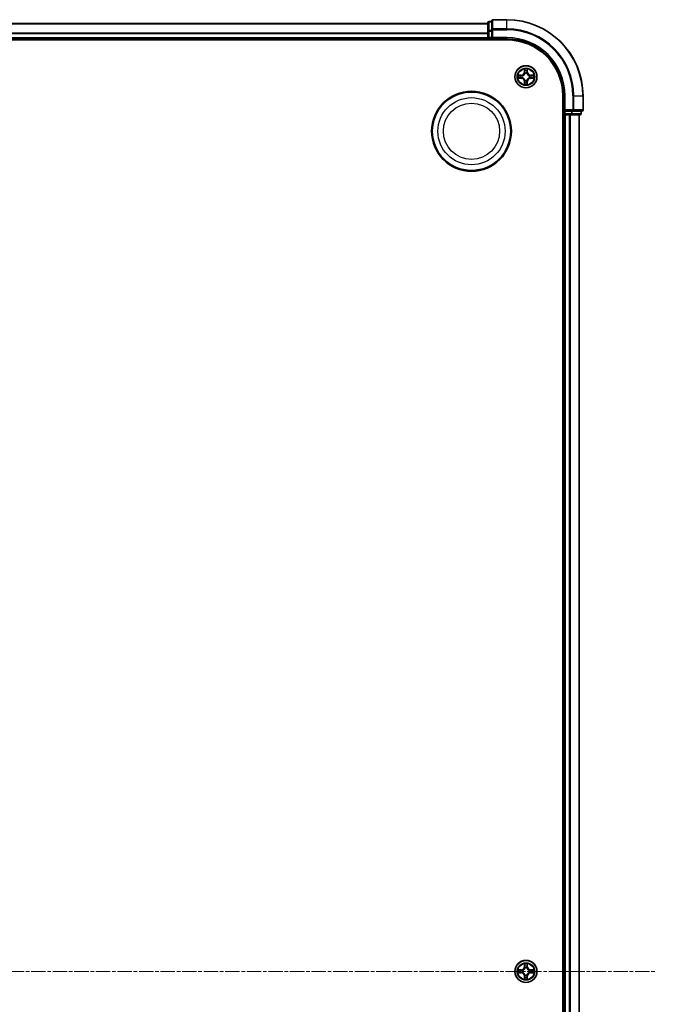
# Model space of a CAD drawing. Units: millimetres. Extents: x 0 to 9695, y 0 to 2248.
# Drawn here: x 3028 to 3195, y 1385 to 1644 of the extents above; entities that cross this region are included whole.
import ezdxf

# ---------------------------------------------------------------- set-up
doc = ezdxf.new("R2010")
doc.units = ezdxf.units.MM
doc.header["$LTSCALE"] = 0.666667
doc.linetypes.add('CHAIN', pattern=[0.3543, 0.2362, -0.0295, 0.0591, -0.0295])
for name, color, linetype, lineweight in [('Centerline (ISO)', 131, 'Continuous', 18), ('Visible (ISO)', 7, 'Continuous', 35), ('Visible Narrow (ISO)', 7, 'Continuous', 25)]:
    doc.layers.add(name, color=color, linetype=linetype, lineweight=lineweight)

msp = doc.modelspace()

# ---------------------------------------------------------------- linework, layer by layer
at = {"layer": 'Centerline (ISO)', "linetype": 'CHAIN', "ltscale": 23.990969}
msp.add_line((2656.7121, 1393.92081), (3194.7121, 1393.92081), dxfattribs=at)
at = {"layer": 'Visible (ISO)'}
for p, q in [((2700.7121, 1642.92081), (3150.7121, 1642.92081)), ((3150.7121, 1643.12081), (3150.7121, 1640.87945)), ((3151.7121, 1643.42081), (3151.0121, 1643.42081)), ((3151.7121, 1643.62081), (3151.7121, 1641.2803)), ((3155.7121, 1643.92081), (3152.0121, 1643.92081)), ((3150.7121, 1640.87945), (3150.7121, 1640.50391)), ((3150.7121, 1640.2803), (3150.7121, 1640.50391)), ((3150.7121, 1640.2803), (3150.7121, 1639.22081)), ((3151.7121, 1641.2803), (3151.7121, 1640.87945)), ((3151.7121, 1639.22081), (3151.7121, 1640.87945)), ((2695.7121, 1638.62081), (3155.7121, 1638.62081)), ((2700.7121, 1638.92081), (3150.7121, 1638.92081)), ((3150.7121, 1638.92081), (3150.7121, 1639.22081)), ((3150.7121, 1638.92081), (3150.7121, 1638.62081)), ((3151.0121, 1638.92081), (3151.7121, 1638.92081)), ((3151.7121, 1638.92081), (3152.0121, 1639.22081)), ((3151.7121, 1639.22081), (3151.7121, 1638.92081)), ((3151.7121, 1638.92081), (3155.7121, 1638.92081)), ((3170.4121, 1623.92081), (3170.4121, 1163.92081)), ((3170.7121, 1623.92081), (3170.7121, 1619.92081)), ((3175.7121, 1620.22081), (3175.7121, 1623.92081)), ((3171.0121, 1620.22081), (3170.7121, 1619.92081)), ((3170.7121, 1619.92081), (3170.7121, 1619.22081)), ((3170.7121, 1619.92081), (3171.0121, 1619.92081)), ((3172.67073, 1619.92081), (3171.0121, 1619.92081)), ((3172.67073, 1619.92081), (3173.07158, 1619.92081)), ((3173.07158, 1619.92081), (3175.4121, 1619.92081)), ((3175.2121, 1619.22081), (3175.2121, 1619.92081)), ((3170.4121, 1618.92081), (3170.7121, 1618.92081)), ((3170.7121, 1618.92081), (3170.7121, 1168.92081)), ((3171.0121, 1618.92081), (3170.7121, 1618.92081)), ((3171.0121, 1618.92081), (3172.07158, 1618.92081)), ((3172.29519, 1618.92081), (3172.07158, 1618.92081)), ((3172.29519, 1618.92081), (3172.67073, 1618.92081)), ((3172.67073, 1618.92081), (3174.9121, 1618.92081)), ((3174.7121, 1618.92081), (3174.7121, 1168.92081))]:
    msp.add_line(p, q, dxfattribs=at)
for centre, radius in [((3160.7121, 1628.92081), 2.9), ((3146.4121, 1614.62081), 10.5), ((3146.4121, 1614.62081), 10.3), ((3160.7121, 1393.92081), 2.9)]:
    msp.add_circle(centre, radius, dxfattribs=at)
for centre, radius, start, end in [((3151.0121, 1643.12081), 0.3, 90, 180), ((3152.0121, 1643.62081), 0.3, 90, 180), ((3155.7121, 1623.92081), 20, 0, 90), ((3151.0121, 1639.22081), 0.3, 180, 270), ((3155.7121, 1623.92081), 15, 0, 90), ((3155.7121, 1623.92081), 14.7, 0, 90), ((3160.7121, 1628.92081), 1.2295, 102.9365953, 102.9383956), ((3160.7121, 1628.92081), 1.2295, 100.8127167, 100.8132665), ((3160.7121, 1628.92081), 1.2295, 79.1867335, 79.1872833), ((3160.7121, 1628.92081), 1.2295, 77.0616044, 77.0634047), ((3160.7121, 1628.92081), 1.2295, 169.1867335, 169.1872833), ((3160.7121, 1628.92081), 1.2295, 190.8127167, 190.8132665), ((3160.7121, 1628.92081), 1.2295, 167.0616044, 167.0634047), ((3160.7121, 1628.92081), 1.2295, 192.9365953, 192.9383956), ((3160.7121, 1628.92081), 1.2295, 257.0616044, 257.0634047), ((3160.7121, 1628.92081), 1.2295, 259.1867335, 259.1872833), ((3160.7121, 1628.92081), 1.2295, 280.8127167, 280.8132665), ((3160.7121, 1628.92081), 1.2295, 282.9365953, 282.9383956), ((3160.7121, 1628.92081), 1.2295, 12.9365953, 12.9383956), ((3160.7121, 1628.92081), 1.2295, 347.0616044, 347.0634047), ((3160.7121, 1628.92081), 1.2295, 10.8127167, 10.8132665), ((3160.7121, 1628.92081), 1.2295, 349.1867335, 349.1872833), ((3171.0121, 1619.22081), 0.3, 180, 270), ((3174.9121, 1619.22081), 0.3, 270, 0), ((3175.4121, 1620.22081), 0.3, 270, 0), ((3160.7121, 1393.92081), 1.2295, 169.1867335, 169.1872833), ((3160.7121, 1393.92081), 1.2295, 167.0616044, 167.0634047), ((3160.7121, 1393.92081), 1.2295, 102.9365953, 102.9383956), ((3160.7121, 1393.92081), 1.2295, 100.8127167, 100.8132665), ((3160.7121, 1393.92081), 1.2295, 79.1867335, 79.1872833), ((3160.7121, 1393.92081), 1.2295, 77.0616044, 77.0634047), ((3160.7121, 1393.92081), 1.2295, 12.9365953, 12.9383956), ((3160.7121, 1393.92081), 1.2295, 10.8127167, 10.8132665), ((3160.7121, 1393.92081), 1.2295, 190.8127167, 190.8132665), ((3160.7121, 1393.92081), 1.2295, 192.9365953, 192.9383956), ((3160.7121, 1393.92081), 1.2295, 257.0616044, 257.0634047), ((3160.7121, 1393.92081), 1.2295, 259.1867335, 259.1872833), ((3160.7121, 1393.92081), 1.2295, 280.8127167, 280.8132665), ((3160.7121, 1393.92081), 1.2295, 282.9365953, 282.9383956), ((3160.7121, 1393.92081), 1.2295, 347.0616044, 347.0634047), ((3160.7121, 1393.92081), 1.2295, 349.1867335, 349.1872833)]:
    msp.add_arc(centre, radius, start, end, dxfattribs=at)
for points, knots in [([(3160.41155, 1630.67952), (3160.40952, 1630.76088), (3160.36353, 1630.85208), (3160.32252, 1630.94167), (3160.32208, 1630.9426), (3160.32165, 1630.94354)], [0, 0, 0, 0, 0.03205597372, 0.03205597372, 0.03239430317, 0.03239430317, 0.03239430317, 0.03239430317]), ([(3160.32165, 1630.94354), (3160.32187, 1630.94251), (3160.32208, 1630.94148), (3160.32426, 1630.93106), (3160.32624, 1630.92165), (3160.32822, 1630.91223)], [-0.032394303167, -0.032394303167, -0.032394303167, -0.032394303167, -0.032055973721, -0.032055973721, -0.028972758337, -0.028972758337, -0.028972758337, -0.028972758337]), ([(3161.10254, 1630.94354), (3161.10211, 1630.9426), (3161.10167, 1630.94167), (3161.10094, 1630.94006), (3161.10063, 1630.93939), (3161.10033, 1630.93873)], [-0.0003383294466, -0.0003383294466, -0.0003383294466, -0.0003383294466, 0, 0, 0.0002415179139, 0.0002415179139, 0.0002415179139, 0.0002415179139]), ([(3161.10145, 1630.93834), (3161.1016, 1630.93904), (3161.10175, 1630.93975), (3161.10211, 1630.94148), (3161.10232, 1630.94251), (3161.10254, 1630.94354)], [-0.0002305990761, -0.0002305990761, -0.0002305990761, -0.0002305990761, 0, 0, 0.0003383294466, 0.0003383294466, 0.0003383294466, 0.0003383294466]), ([(3158.69457, 1629.31017), (3158.69386, 1629.31032), (3158.69316, 1629.31046), (3158.69143, 1629.31082), (3158.6904, 1629.31104), (3158.68937, 1629.31126)], [-0.0002305990761, -0.0002305990761, -0.0002305990761, -0.0002305990761, 0, 0, 0.0003383294466, 0.0003383294466, 0.0003383294466, 0.0003383294466]), ([(3158.68937, 1629.31126), (3158.69031, 1629.31083), (3158.69124, 1629.31039), (3158.69285, 1629.30966), (3158.69351, 1629.30935), (3158.69418, 1629.30904)], [-0.0003383294466, -0.0003383294466, -0.0003383294466, -0.0003383294466, 0, 0, 0.000241517914, 0.000241517914, 0.000241517914, 0.000241517914]), ([(3158.95339, 1628.62027), (3158.87202, 1628.61824), (3158.78083, 1628.57225), (3158.69124, 1628.53123), (3158.69031, 1628.5308), (3158.68937, 1628.53037)], [0, 0, 0, 0, 0.03205597372, 0.03205597372, 0.03239430317, 0.03239430317, 0.03239430317, 0.03239430317]), ([(3158.68937, 1628.53037), (3158.6904, 1628.53058), (3158.69143, 1628.5308), (3158.70184, 1628.53297), (3158.71125, 1628.53495), (3158.72068, 1628.53693)], [-0.032394303167, -0.032394303167, -0.032394303167, -0.032394303167, -0.032055973721, -0.032055973721, -0.028972758337, -0.028972758337, -0.028972758337, -0.028972758337]), ([(3160.32274, 1626.90328), (3160.32259, 1626.90258), (3160.32245, 1626.90188), (3160.32208, 1626.90015), (3160.32187, 1626.89912), (3160.32165, 1626.89809)], [-0.0002305990761, -0.0002305990761, -0.0002305990761, -0.0002305990761, 0, 0, 0.0003383294466, 0.0003383294466, 0.0003383294466, 0.0003383294466]), ([(3160.32165, 1626.89809), (3160.32208, 1626.89902), (3160.32252, 1626.89996), (3160.32325, 1626.90156), (3160.32356, 1626.90223), (3160.32386, 1626.9029)], [-0.0003383294466, -0.0003383294466, -0.0003383294466, -0.0003383294466, 0, 0, 0.0002415179139, 0.0002415179139, 0.0002415179139, 0.0002415179139]), ([(3161.01264, 1627.1621), (3161.01467, 1627.08074), (3161.06066, 1626.98954), (3161.10167, 1626.89996), (3161.10211, 1626.89902), (3161.10254, 1626.89809)], [0, 0, 0, 0, 0.03205597372, 0.03205597372, 0.03239430317, 0.03239430317, 0.03239430317, 0.03239430317]), ([(3161.10254, 1626.89809), (3161.10232, 1626.89912), (3161.10211, 1626.90015), (3161.09993, 1626.91056), (3161.09795, 1626.91997), (3161.09597, 1626.9294)], [-0.032394303167, -0.032394303167, -0.032394303167, -0.032394303167, -0.032055973721, -0.032055973721, -0.028972758337, -0.028972758337, -0.028972758337, -0.028972758337]), ([(3162.4708, 1629.22135), (3162.55217, 1629.22339), (3162.64336, 1629.26937), (3162.73295, 1629.31039), (3162.73388, 1629.31083), (3162.73482, 1629.31126)], [0, 0, 0, 0, 0.03205597372, 0.03205597372, 0.03239430317, 0.03239430317, 0.03239430317, 0.03239430317]), ([(3162.73482, 1629.31126), (3162.73379, 1629.31104), (3162.73276, 1629.31082), (3162.72235, 1629.30865), (3162.71294, 1629.30667), (3162.70351, 1629.30469)], [-0.032394303167, -0.032394303167, -0.032394303167, -0.032394303167, -0.032055973721, -0.032055973721, -0.028972758337, -0.028972758337, -0.028972758337, -0.028972758337]), ([(3162.72962, 1628.53146), (3162.73033, 1628.53131), (3162.73103, 1628.53116), (3162.73276, 1628.5308), (3162.73379, 1628.53058), (3162.73482, 1628.53037)], [-0.0002305990761, -0.0002305990761, -0.0002305990761, -0.0002305990761, 0, 0, 0.0003383294466, 0.0003383294466, 0.0003383294466, 0.0003383294466]), ([(3162.73482, 1628.53037), (3162.73388, 1628.5308), (3162.73295, 1628.53123), (3162.73135, 1628.53197), (3162.73068, 1628.53227), (3162.73001, 1628.53258)], [-0.0003383294466, -0.0003383294466, -0.0003383294466, -0.0003383294466, 0, 0, 0.000241517914, 0.000241517914, 0.000241517914, 0.000241517914]), ([(3158.69457, 1394.31017), (3158.69386, 1394.31032), (3158.69316, 1394.31046), (3158.69143, 1394.31082), (3158.6904, 1394.31104), (3158.68937, 1394.31126)], [-0.0002305990761, -0.0002305990761, -0.0002305990761, -0.0002305990761, 0, 0, 0.0003383294466, 0.0003383294466, 0.0003383294466, 0.0003383294466]), ([(3158.68937, 1394.31126), (3158.69031, 1394.31083), (3158.69124, 1394.31039), (3158.69285, 1394.30966), (3158.69351, 1394.30935), (3158.69418, 1394.30904)], [-0.0003383294466, -0.0003383294466, -0.0003383294466, -0.0003383294466, 0, 0, 0.000241517914, 0.000241517914, 0.000241517914, 0.000241517914]), ([(3160.41155, 1395.67952), (3160.40952, 1395.76088), (3160.36353, 1395.85208), (3160.32252, 1395.94167), (3160.32208, 1395.9426), (3160.32165, 1395.94354)], [0, 0, 0, 0, 0.03205597372, 0.03205597372, 0.03239430317, 0.03239430317, 0.03239430317, 0.03239430317]), ([(3160.32165, 1395.94354), (3160.32187, 1395.94251), (3160.32208, 1395.94148), (3160.32426, 1395.93106), (3160.32624, 1395.92165), (3160.32822, 1395.91223)], [-0.032394303167, -0.032394303167, -0.032394303167, -0.032394303167, -0.032055973721, -0.032055973721, -0.028972758337, -0.028972758337, -0.028972758337, -0.028972758337]), ([(3161.10254, 1395.94354), (3161.10211, 1395.9426), (3161.10167, 1395.94167), (3161.10094, 1395.94006), (3161.10063, 1395.93939), (3161.10033, 1395.93873)], [-0.0003383294466, -0.0003383294466, -0.0003383294466, -0.0003383294466, 0, 0, 0.0002415179139, 0.0002415179139, 0.0002415179139, 0.0002415179139]), ([(3161.10145, 1395.93834), (3161.1016, 1395.93904), (3161.10175, 1395.93975), (3161.10211, 1395.94148), (3161.10232, 1395.94251), (3161.10254, 1395.94354)], [-0.0002305990761, -0.0002305990761, -0.0002305990761, -0.0002305990761, 0, 0, 0.0003383294466, 0.0003383294466, 0.0003383294466, 0.0003383294466]), ([(3162.4708, 1394.22135), (3162.55217, 1394.22339), (3162.64336, 1394.26937), (3162.73295, 1394.31039), (3162.73388, 1394.31083), (3162.73482, 1394.31126)], [0, 0, 0, 0, 0.03205597372, 0.03205597372, 0.03239430317, 0.03239430317, 0.03239430317, 0.03239430317]), ([(3162.73482, 1394.31126), (3162.73379, 1394.31104), (3162.73276, 1394.31082), (3162.72235, 1394.30865), (3162.71294, 1394.30667), (3162.70351, 1394.30469)], [-0.032394303167, -0.032394303167, -0.032394303167, -0.032394303167, -0.032055973721, -0.032055973721, -0.028972758337, -0.028972758337, -0.028972758337, -0.028972758337]), ([(3158.95339, 1393.62027), (3158.87202, 1393.61824), (3158.78083, 1393.57225), (3158.69124, 1393.53123), (3158.69031, 1393.5308), (3158.68937, 1393.53037)], [0, 0, 0, 0, 0.03205597372, 0.03205597372, 0.03239430317, 0.03239430317, 0.03239430317, 0.03239430317]), ([(3158.68937, 1393.53037), (3158.6904, 1393.53058), (3158.69143, 1393.5308), (3158.70184, 1393.53297), (3158.71125, 1393.53495), (3158.72068, 1393.53693)], [-0.032394303167, -0.032394303167, -0.032394303167, -0.032394303167, -0.032055973721, -0.032055973721, -0.028972758337, -0.028972758337, -0.028972758337, -0.028972758337]), ([(3160.32274, 1391.90328), (3160.32259, 1391.90258), (3160.32245, 1391.90188), (3160.32208, 1391.90015), (3160.32187, 1391.89912), (3160.32165, 1391.89809)], [-0.0002305990761, -0.0002305990761, -0.0002305990761, -0.0002305990761, 0, 0, 0.0003383294466, 0.0003383294466, 0.0003383294466, 0.0003383294466]), ([(3160.32165, 1391.89809), (3160.32208, 1391.89902), (3160.32252, 1391.89996), (3160.32325, 1391.90156), (3160.32356, 1391.90223), (3160.32386, 1391.9029)], [-0.0003383294466, -0.0003383294466, -0.0003383294466, -0.0003383294466, 0, 0, 0.0002415179139, 0.0002415179139, 0.0002415179139, 0.0002415179139]), ([(3161.01264, 1392.1621), (3161.01467, 1392.08074), (3161.06066, 1391.98954), (3161.10167, 1391.89996), (3161.10211, 1391.89902), (3161.10254, 1391.89809)], [0, 0, 0, 0, 0.03205597372, 0.03205597372, 0.03239430317, 0.03239430317, 0.03239430317, 0.03239430317]), ([(3161.10254, 1391.89809), (3161.10232, 1391.89912), (3161.10211, 1391.90015), (3161.09993, 1391.91056), (3161.09795, 1391.91997), (3161.09597, 1391.9294)], [-0.032394303167, -0.032394303167, -0.032394303167, -0.032394303167, -0.032055973721, -0.032055973721, -0.028972758337, -0.028972758337, -0.028972758337, -0.028972758337]), ([(3162.72962, 1393.53146), (3162.73033, 1393.53131), (3162.73103, 1393.53116), (3162.73276, 1393.5308), (3162.73379, 1393.53058), (3162.73482, 1393.53037)], [-0.0002305990761, -0.0002305990761, -0.0002305990761, -0.0002305990761, 0, 0, 0.0003383294466, 0.0003383294466, 0.0003383294466, 0.0003383294466]), ([(3162.73482, 1393.53037), (3162.73388, 1393.5308), (3162.73295, 1393.53123), (3162.73135, 1393.53197), (3162.73068, 1393.53227), (3162.73001, 1393.53258)], [-0.0003383294466, -0.0003383294466, -0.0003383294466, -0.0003383294466, 0, 0, 0.000241517914, 0.000241517914, 0.000241517914, 0.000241517914])]:
    msp.add_open_spline(points, degree=3, knots=knots, dxfattribs=at)
for points in [[(3160.32822, 1630.91223), (3160.34682, 1630.82366), (3160.36549, 1630.73384), (3160.3664, 1630.6532)], [(3158.72068, 1628.53693), (3158.80925, 1628.55554), (3158.89906, 1628.57421), (3158.97971, 1628.57512)], [(3161.09597, 1626.9294), (3161.07737, 1627.01796), (3161.0587, 1627.10778), (3161.05779, 1627.18843)], [(3162.70351, 1629.30469), (3162.61495, 1629.28608), (3162.52513, 1629.26742), (3162.44448, 1629.26651)], [(3160.32822, 1395.91223), (3160.34682, 1395.82366), (3160.36549, 1395.73384), (3160.3664, 1395.6532)], [(3162.70351, 1394.30469), (3162.61495, 1394.28608), (3162.52513, 1394.26742), (3162.44448, 1394.26651)], [(3158.72068, 1393.53693), (3158.80925, 1393.55554), (3158.89906, 1393.57421), (3158.97971, 1393.57512)], [(3161.09597, 1391.9294), (3161.07737, 1392.01796), (3161.0587, 1392.10778), (3161.05779, 1392.18843)]]:
    msp.add_open_spline(points, degree=3, dxfattribs=at)
at = {"layer": 'Visible Narrow (ISO)'}
for p, q in [((2700.7121, 1642.85128), (3150.7121, 1642.85128)), ((3151.0121, 1643.42081), (3151.0121, 1643.35128)), ((3151.0121, 1641.10991), (3151.0121, 1643.35128)), ((3151.0121, 1643.35128), (3151.7121, 1643.35128)), ((3152.0121, 1643.92081), (3152.0121, 1643.85128)), ((3152.0121, 1641.51077), (3152.0121, 1643.85128)), ((3152.0121, 1643.85128), (3155.7121, 1643.85128)), ((3155.7121, 1643.85128), (3155.7121, 1643.92081)), ((3155.7121, 1641.51077), (3155.7121, 1643.85128)), ((2700.7121, 1640.51077), (3150.7121, 1640.51077)), ((2700.7121, 1640.2803), (3150.7121, 1640.2803)), ((3150.7121, 1640.87945), (3151.0121, 1640.87945)), ((3151.0121, 1641.10991), (3151.0121, 1640.87945)), ((3151.7121, 1641.10991), (3151.0121, 1641.10991)), ((3151.0121, 1639.22081), (3151.0121, 1640.87945)), ((3151.0121, 1640.87945), (3151.7121, 1640.87945)), ((3151.7121, 1641.2803), (3152.0121, 1641.2803)), ((3152.0121, 1641.51077), (3152.0121, 1641.2803)), ((3155.7121, 1641.51077), (3152.0121, 1641.51077)), ((3152.0121, 1639.22081), (3152.0121, 1641.2803)), ((3152.0121, 1641.2803), (3155.7121, 1641.2803)), ((3155.7121, 1641.51077), (3155.7121, 1641.2803)), ((2700.7121, 1639.22081), (3150.7121, 1639.22081)), ((3150.7121, 1639.22081), (3151.0121, 1639.22081)), ((3151.0121, 1639.22081), (3151.0121, 1638.92081)), ((3151.7121, 1639.22081), (3151.0121, 1639.22081)), ((3151.0121, 1638.62081), (3151.0121, 1638.92081)), ((3155.7121, 1639.22081), (3152.0121, 1639.22081)), ((3155.7121, 1639.22081), (3155.7121, 1638.92081)), ((3160.32165, 1630.94354), (3160.30804, 1630.16401)), ((3160.35784, 1630.16314), (3160.30804, 1630.16401)), ((3160.35784, 1630.16314), (3160.3664, 1630.6532)), ((3160.35784, 1630.16314), (3160.43048, 1630.16187)), ((3160.38184, 1630.46377), (3160.43048, 1630.16187)), ((3160.47099, 1629.83711), (3160.46557, 1629.85772)), ((3160.95862, 1629.85772), (3160.9532, 1629.83711)), ((3160.99371, 1630.16187), (3161.04235, 1630.46377)), ((3161.06635, 1630.16314), (3160.99371, 1630.16187)), ((3161.05779, 1630.6532), (3161.06635, 1630.16314)), ((3161.06635, 1630.16314), (3161.11615, 1630.16401)), ((3161.11615, 1630.16401), (3161.10254, 1630.94354)), ((3159.4689, 1629.32487), (3158.68937, 1629.31126)), ((3158.68937, 1628.53037), (3159.4689, 1628.51676)), ((3158.97971, 1629.26651), (3159.46977, 1629.27506)), ((3159.46977, 1628.56656), (3158.97971, 1628.57512)), ((3159.47103, 1629.20243), (3159.16913, 1629.25107)), ((3159.16913, 1628.59056), (3159.47103, 1628.63919)), ((3159.46977, 1629.27506), (3159.4689, 1629.32487)), ((3159.46977, 1628.56656), (3159.4689, 1628.51676)), ((3159.46977, 1629.27506), (3159.47103, 1629.20243)), ((3159.46977, 1628.56656), (3159.47103, 1628.63919)), ((3159.77519, 1629.16734), (3159.7958, 1629.16192)), ((3159.7958, 1628.67971), (3159.77519, 1628.67429)), ((3160.35784, 1627.67848), (3160.30804, 1627.67761)), ((3160.30804, 1627.67761), (3160.32165, 1626.89809)), ((3160.35784, 1627.67848), (3160.43048, 1627.67975)), ((3160.3664, 1627.18843), (3160.35784, 1627.67848)), ((3160.43048, 1627.67975), (3160.38184, 1627.37785)), ((3160.46557, 1627.9839), (3160.47099, 1628.00452)), ((3160.9532, 1628.00452), (3160.95862, 1627.9839)), ((3161.04235, 1627.37785), (3160.99371, 1627.67975)), ((3161.06635, 1627.67848), (3160.99371, 1627.67975)), ((3161.06635, 1627.67848), (3161.05779, 1627.18843)), ((3161.06635, 1627.67848), (3161.11615, 1627.67761)), ((3161.10254, 1626.89809), (3161.11615, 1627.67761)), ((3161.62839, 1629.16192), (3161.649, 1629.16734)), ((3161.649, 1628.67429), (3161.62839, 1628.67971)), ((3161.95442, 1629.27506), (3161.95316, 1629.20243)), ((3162.25506, 1629.25107), (3161.95316, 1629.20243)), ((3161.95316, 1628.63919), (3162.25506, 1628.59056)), ((3161.95442, 1628.56656), (3161.95316, 1628.63919)), ((3161.95442, 1629.27506), (3161.95529, 1629.32487)), ((3161.95442, 1629.27506), (3162.44448, 1629.26651)), ((3162.44448, 1628.57512), (3161.95442, 1628.56656)), ((3161.95442, 1628.56656), (3161.95529, 1628.51676)), ((3162.73482, 1629.31126), (3161.95529, 1629.32487)), ((3161.95529, 1628.51676), (3162.73482, 1628.53037)), ((3171.0121, 1623.92081), (3170.7121, 1623.92081)), ((3171.0121, 1620.22081), (3171.0121, 1623.92081)), ((3173.07158, 1623.92081), (3173.07158, 1620.22081)), ((3173.30205, 1623.92081), (3173.07158, 1623.92081)), ((3173.30205, 1620.22081), (3173.30205, 1623.92081)), ((3173.30205, 1623.92081), (3175.64256, 1623.92081)), ((3175.64256, 1623.92081), (3175.64256, 1620.22081)), ((3175.64256, 1623.92081), (3175.7121, 1623.92081)), ((3170.7121, 1619.22081), (3170.4121, 1619.22081)), ((3170.7121, 1619.22081), (3171.0121, 1619.22081)), ((3173.07158, 1620.22081), (3171.0121, 1620.22081)), ((3171.0121, 1619.22081), (3171.0121, 1619.92081)), ((3171.0121, 1619.22081), (3171.0121, 1618.92081)), ((3172.67073, 1619.22081), (3171.0121, 1619.22081)), ((3172.67073, 1619.92081), (3172.67073, 1619.22081)), ((3172.67073, 1619.22081), (3172.67073, 1618.92081)), ((3172.67073, 1619.22081), (3172.9012, 1619.22081)), ((3172.9012, 1619.22081), (3172.9012, 1619.92081)), ((3175.14256, 1619.22081), (3172.9012, 1619.22081)), ((3173.07158, 1620.22081), (3173.07158, 1619.92081)), ((3173.07158, 1620.22081), (3173.30205, 1620.22081)), ((3175.64256, 1620.22081), (3173.30205, 1620.22081)), ((3175.14256, 1619.92081), (3175.14256, 1619.22081)), ((3175.14256, 1619.22081), (3175.2121, 1619.22081)), ((3175.64256, 1620.22081), (3175.7121, 1620.22081)), ((3171.0121, 1618.92081), (3171.0121, 1168.92081)), ((3172.07158, 1618.92081), (3172.07158, 1168.92081)), ((3172.30205, 1618.92081), (3172.30205, 1168.92081)), ((3174.64256, 1618.92081), (3174.64256, 1168.92081)), ((3159.4689, 1394.32487), (3158.68937, 1394.31126)), ((3158.97971, 1394.26651), (3159.46977, 1394.27506)), ((3159.47103, 1394.20243), (3159.16913, 1394.25107)), ((3159.46977, 1394.27506), (3159.4689, 1394.32487)), ((3159.46977, 1394.27506), (3159.47103, 1394.20243)), ((3159.77519, 1394.16734), (3159.7958, 1394.16192)), ((3160.32165, 1395.94354), (3160.30804, 1395.16401)), ((3160.35784, 1395.16314), (3160.30804, 1395.16401)), ((3160.35784, 1395.16314), (3160.3664, 1395.6532)), ((3160.35784, 1395.16314), (3160.43048, 1395.16187)), ((3160.38184, 1395.46377), (3160.43048, 1395.16187)), ((3160.47099, 1394.83711), (3160.46557, 1394.85772)), ((3160.95862, 1394.85772), (3160.9532, 1394.83711)), ((3160.99371, 1395.16187), (3161.04235, 1395.46377)), ((3161.06635, 1395.16314), (3160.99371, 1395.16187)), ((3161.05779, 1395.6532), (3161.06635, 1395.16314)), ((3161.06635, 1395.16314), (3161.11615, 1395.16401)), ((3161.11615, 1395.16401), (3161.10254, 1395.94354)), ((3161.62839, 1394.16192), (3161.649, 1394.16734)), ((3161.95442, 1394.27506), (3161.95316, 1394.20243)), ((3162.25506, 1394.25107), (3161.95316, 1394.20243)), ((3161.95442, 1394.27506), (3161.95529, 1394.32487)), ((3161.95442, 1394.27506), (3162.44448, 1394.26651)), ((3162.73482, 1394.31126), (3161.95529, 1394.32487)), ((3158.68937, 1393.53037), (3159.4689, 1393.51676)), ((3159.46977, 1393.56656), (3158.97971, 1393.57512)), ((3159.16913, 1393.59056), (3159.47103, 1393.63919)), ((3159.46977, 1393.56656), (3159.4689, 1393.51676)), ((3159.46977, 1393.56656), (3159.47103, 1393.63919)), ((3159.7958, 1393.67971), (3159.77519, 1393.67429)), ((3160.35784, 1392.67848), (3160.30804, 1392.67761)), ((3160.30804, 1392.67761), (3160.32165, 1391.89809)), ((3160.35784, 1392.67848), (3160.43048, 1392.67975)), ((3160.3664, 1392.18843), (3160.35784, 1392.67848)), ((3160.43048, 1392.67975), (3160.38184, 1392.37785)), ((3160.46557, 1392.9839), (3160.47099, 1393.00452)), ((3160.9532, 1393.00452), (3160.95862, 1392.9839)), ((3161.04235, 1392.37785), (3160.99371, 1392.67975)), ((3161.06635, 1392.67848), (3160.99371, 1392.67975)), ((3161.06635, 1392.67848), (3161.05779, 1392.18843)), ((3161.06635, 1392.67848), (3161.11615, 1392.67761)), ((3161.10254, 1391.89809), (3161.11615, 1392.67761)), ((3161.649, 1393.67429), (3161.62839, 1393.67971)), ((3161.95316, 1393.63919), (3162.25506, 1393.59056)), ((3161.95442, 1393.56656), (3161.95316, 1393.63919)), ((3162.44448, 1393.57512), (3161.95442, 1393.56656)), ((3161.95442, 1393.56656), (3161.95529, 1393.51676)), ((3161.95529, 1393.51676), (3162.73482, 1393.53037))]:
    msp.add_line(p, q, dxfattribs=at)
for centre, radius in [((3160.7121, 1628.92081), 2.86769), ((3160.7121, 1628.92081), 2.30915), ((3160.7121, 1628.92081), 2.14146), ((3146.4121, 1614.62081), 8.82069), ((3146.4121, 1614.62081), 7.38395), ((3160.7121, 1393.92081), 2.86769), ((3160.7121, 1393.92081), 2.30915), ((3160.7121, 1393.92081), 2.14146)]:
    msp.add_circle(centre, radius, dxfattribs=at)
for centre, radius, start, end in [((3155.7121, 1623.92081), 19.93047, 0, 90), ((3155.7121, 1623.92081), 17.58995, 0, 90), ((3155.7121, 1623.92081), 17.35949, 0, 90), ((3155.7121, 1623.92081), 15.3, 0, 90), ((3159.45399, 1630.17892), 0.85418, 271, 359), ((3159.45399, 1630.17892), 0.90399, 271, 359), ((3160.7121, 1628.92081), 2.06006, 79.0745817, 100.9254183), ((3160.7121, 1628.92081), 1.61218, 79.6924792, 100.3075208), ((3160.7121, 1628.92081), 0.9688, 75.2580441, 104.7419559), ((3160.7121, 1628.92081), 0.94748, 75.2580441, 104.7419559), ((3161.9702, 1630.17892), 0.90399, 181, 269), ((3161.9702, 1630.17892), 0.85418, 181, 269), ((3160.7121, 1628.92081), 2.06006, 169.0745817, 190.9254183), ((3160.7121, 1628.92081), 1.61218, 169.6924792, 190.3075208), ((3159.45399, 1627.66271), 0.85418, 1, 89), ((3159.45399, 1627.66271), 0.90399, 1, 89), ((3160.7121, 1628.92081), 0.9688, 165.2580441, 194.7419559), ((3160.7121, 1628.92081), 0.94748, 165.2580441, 194.7419559), ((3160.7121, 1628.92081), 2.06006, 259.0745817, 280.9254183), ((3160.7121, 1628.92081), 1.61218, 259.6924792, 280.3075208), ((3160.7121, 1628.92081), 0.9688, 255.2580441, 284.7419559), ((3160.7121, 1628.92081), 0.94748, 255.2580441, 284.7419559), ((3161.9702, 1627.66271), 0.90399, 91, 179), ((3161.9702, 1627.66271), 0.85418, 91, 179), ((3160.7121, 1628.92081), 0.94748, 345.2580441, 14.7419559), ((3160.7121, 1628.92081), 0.9688, 345.2580441, 14.7419559), ((3160.7121, 1628.92081), 1.61218, 349.6924792, 10.3075208), ((3160.7121, 1628.92081), 2.06006, 349.0745817, 10.9254183), ((3160.7121, 1393.92081), 2.06006, 169.0745817, 190.9254183), ((3160.7121, 1393.92081), 1.61218, 169.6924792, 190.3075208), ((3159.45399, 1395.17892), 0.85418, 271, 359), ((3159.45399, 1395.17892), 0.90399, 271, 359), ((3160.7121, 1393.92081), 0.9688, 165.2580441, 194.7419559), ((3160.7121, 1393.92081), 0.94748, 165.2580441, 194.7419559), ((3160.7121, 1393.92081), 2.06006, 79.0745817, 100.9254183), ((3160.7121, 1393.92081), 1.61218, 79.6924792, 100.3075208), ((3160.7121, 1393.92081), 0.9688, 75.2580441, 104.7419559), ((3160.7121, 1393.92081), 0.94748, 75.2580441, 104.7419559), ((3161.9702, 1395.17892), 0.90399, 181, 269), ((3161.9702, 1395.17892), 0.85418, 181, 269), ((3160.7121, 1393.92081), 0.94748, 345.2580441, 14.7419559), ((3160.7121, 1393.92081), 0.9688, 345.2580441, 14.7419559), ((3160.7121, 1393.92081), 1.61218, 349.6924792, 10.3075208), ((3160.7121, 1393.92081), 2.06006, 349.0745817, 10.9254183), ((3159.45399, 1392.66271), 0.85418, 1, 89), ((3159.45399, 1392.66271), 0.90399, 1, 89), ((3160.7121, 1393.92081), 2.06006, 259.0745817, 280.9254183), ((3160.7121, 1393.92081), 1.61218, 259.6924792, 280.3075208), ((3160.7121, 1393.92081), 0.9688, 255.2580441, 284.7419559), ((3160.7121, 1393.92081), 0.94748, 255.2580441, 284.7419559), ((3161.9702, 1392.66271), 0.90399, 91, 179), ((3161.9702, 1392.66271), 0.85418, 91, 179)]:
    msp.add_arc(centre, radius, start, end, dxfattribs=at)
for centre, major_axis, ratio, start_param, end_param in [((3151.0121, 1643.12081), (-0.3, 0), 0.76822128, 4.71238898, 6.283185307), ((3152.0121, 1643.62081), (-0.3, 0), 0.76822128, 4.71238898, 6.283185307), ((3151.0121, 1640.87945), (-0.3, 0), 0.76822128, 4.71238898, 6.283185307), ((3152.0121, 1641.2803), (-0.3, 0), 0.76822128, 4.71238898, 6.283185307), ((3160.4162, 1630.65233), (-0.04996, -0.002), 0.548506655, 4.783578405, 6.178760573), ((3160.40127, 1630.85369), (-0.00194, -0.4402), 0.086733588, 5.18564759, 5.800903467), ((3160.43164, 1630.4629), (-0.04936, -0.00795), 0.895740182, 4.730442692, 6.085865813), ((3160.47697, 1629.81441), (-0.04917, 0.00905), 0.876846415, 5.103283132, 6.100893958), ((3160.47697, 1629.81441), (-0.04772, 0.01491), 0.410701226, 4.964497834, 6.187449516), ((3160.48028, 1630.161), (-0.04936, -0.00795), 0.895720538, 4.734837657, 6.085883608), ((3160.94391, 1630.161), (0.04936, -0.00795), 0.895720538, 0.197301699, 1.54834765), ((3160.94722, 1629.81441), (0.04772, 0.01491), 0.410701227, 0.095735791, 1.318687473), ((3160.94722, 1629.81441), (0.04917, 0.00905), 0.876846413, 0.18229136, 1.179902188), ((3160.99255, 1630.4629), (0.04936, -0.00795), 0.895740182, 0.197319494, 1.552742616), ((3161.00799, 1630.65233), (0.04996, -0.002), 0.548506655, 0.104424734, 1.499606902), ((3161.02292, 1630.85369), (-0.00194, 0.4402), 0.086733588, 3.623874494, 4.239130371), ((3158.98058, 1629.21671), (0.002, 0.04996), 0.548506655, 0.104424734, 1.499606902), ((3158.98058, 1628.62492), (0.002, -0.04996), 0.548506655, 4.783578405, 6.178760573), ((3158.77922, 1629.23164), (-0.4402, -0.00194), 0.086733588, 3.623874494, 4.239130371), ((3158.77922, 1628.60999), (-0.4402, 0.00194), 0.086733588, 2.044054937, 2.659310813), ((3159.17, 1629.20127), (0.00795, 0.04936), 0.895740182, 0.197319494, 1.552742616), ((3159.17, 1628.64036), (0.00795, -0.04936), 0.895740182, 4.730442692, 6.085865813), ((3159.4719, 1629.15263), (0.00795, 0.04936), 0.895720538, 0.197301699, 1.54834765), ((3159.4719, 1628.689), (0.00795, -0.04936), 0.895720538, 4.734837657, 6.085883608), ((3159.8185, 1629.15594), (-0.00905, 0.04917), 0.876846413, 0.18229136, 1.179902188), ((3159.8185, 1628.68568), (-0.00905, -0.04917), 0.876846415, 5.103283132, 6.100893958), ((3159.8185, 1629.15594), (-0.01491, 0.04772), 0.410701227, 0.095735791, 1.318687473), ((3159.8185, 1628.68568), (-0.01491, -0.04772), 0.410701226, 4.964497834, 6.187449516), ((3160.40127, 1626.98794), (-0.00194, 0.4402), 0.086733588, 0.48228184, 1.097537717), ((3160.4162, 1627.1893), (-0.04996, 0.002), 0.548506655, 0.104424734, 1.499606902), ((3160.43164, 1627.37872), (-0.04936, 0.00795), 0.895740182, 0.197319494, 1.552742616), ((3160.47697, 1628.02722), (-0.04917, -0.00905), 0.876846413, 0.18229136, 1.179902188), ((3160.47697, 1628.02722), (-0.04772, -0.01491), 0.410701227, 0.095735791, 1.318687473), ((3160.48028, 1627.68062), (-0.04936, 0.00795), 0.895720538, 0.197301699, 1.54834765), ((3160.94391, 1627.68062), (0.04936, 0.00795), 0.895720538, 4.734837657, 6.085883608), ((3160.94722, 1628.02722), (0.04772, -0.01491), 0.410701226, 4.964497834, 6.187449516), ((3160.94722, 1628.02722), (0.04917, -0.00905), 0.876846415, 5.103283132, 6.100893958), ((3160.99255, 1627.37872), (0.04936, 0.00795), 0.895740182, 4.730442692, 6.085865813), ((3161.00799, 1627.1893), (0.04996, 0.002), 0.548506655, 4.783578405, 6.178760573), ((3161.02292, 1626.98794), (-0.00194, -0.4402), 0.086733588, 2.044054937, 2.659310813), ((3161.60569, 1629.15594), (0.00905, 0.04917), 0.876846415, 5.103283132, 6.100893958), ((3161.60569, 1629.15594), (0.01491, 0.04772), 0.410701226, 4.964497834, 6.187449516), ((3161.60569, 1628.68568), (0.01491, -0.04772), 0.410701227, 0.095735791, 1.318687473), ((3161.60569, 1628.68568), (0.00905, -0.04917), 0.876846413, 0.18229136, 1.179902188), ((3161.95229, 1629.15263), (-0.00795, 0.04936), 0.895720538, 4.734837657, 6.085883608), ((3161.95229, 1628.689), (-0.00795, -0.04936), 0.895720538, 0.197301699, 1.54834765), ((3162.64497, 1629.23164), (-0.4402, 0.00194), 0.086733588, 5.18564759, 5.800903467), ((3162.25419, 1629.20127), (-0.00795, 0.04936), 0.895740182, 4.730442692, 6.085865813), ((3162.25419, 1628.64036), (-0.00795, -0.04936), 0.895740182, 0.197319494, 1.552742616), ((3162.64497, 1628.60999), (-0.4402, -0.00194), 0.086733588, 0.48228184, 1.097537717), ((3162.44361, 1629.21671), (-0.002, 0.04996), 0.548506655, 4.783578405, 6.178760573), ((3162.44361, 1628.62492), (-0.002, -0.04996), 0.548506655, 0.104424734, 1.499606902), ((3172.67073, 1619.22081), (0, -0.3), 0.76822128, 0, 1.570796327), ((3173.07158, 1620.22081), (0, -0.3), 0.76822128, 0, 1.570796327), ((3174.9121, 1619.22081), (0, -0.3), 0.76822128, 0, 1.570796327), ((3175.4121, 1620.22081), (0, -0.3), 0.76822128, 0, 1.570796327), ((3158.98058, 1394.21671), (0.002, 0.04996), 0.548506655, 0.104424734, 1.499606902), ((3158.77922, 1394.23164), (-0.4402, -0.00194), 0.086733588, 3.623874494, 4.239130371), ((3159.17, 1394.20127), (0.00795, 0.04936), 0.895740182, 0.197319494, 1.552742616), ((3159.4719, 1394.15263), (0.00795, 0.04936), 0.895720538, 0.197301699, 1.54834765), ((3159.8185, 1394.15594), (-0.00905, 0.04917), 0.876846413, 0.18229136, 1.179902188), ((3159.8185, 1394.15594), (-0.01491, 0.04772), 0.410701227, 0.095735791, 1.318687473), ((3160.4162, 1395.65233), (-0.04996, -0.002), 0.548506655, 4.783578405, 6.178760573), ((3160.40127, 1395.85369), (-0.00194, -0.4402), 0.086733588, 5.18564759, 5.800903467), ((3160.43164, 1395.4629), (-0.04936, -0.00795), 0.895740182, 4.730442692, 6.085865813), ((3160.47697, 1394.81441), (-0.04917, 0.00905), 0.876846415, 5.103283132, 6.100893958), ((3160.47697, 1394.81441), (-0.04772, 0.01491), 0.410701226, 4.964497834, 6.187449516), ((3160.48028, 1395.161), (-0.04936, -0.00795), 0.895720538, 4.734837657, 6.085883608), ((3160.94391, 1395.161), (0.04936, -0.00795), 0.895720538, 0.197301699, 1.54834765), ((3160.94722, 1394.81441), (0.04772, 0.01491), 0.410701227, 0.095735791, 1.318687473), ((3160.94722, 1394.81441), (0.04917, 0.00905), 0.876846413, 0.18229136, 1.179902188), ((3160.99255, 1395.4629), (0.04936, -0.00795), 0.895740182, 0.197319494, 1.552742616), ((3161.00799, 1395.65233), (0.04996, -0.002), 0.548506655, 0.104424734, 1.499606902), ((3161.02292, 1395.85369), (-0.00194, 0.4402), 0.086733588, 3.623874494, 4.239130371), ((3161.60569, 1394.15594), (0.00905, 0.04917), 0.876846415, 5.103283132, 6.100893958), ((3161.60569, 1394.15594), (0.01491, 0.04772), 0.410701226, 4.964497834, 6.187449516), ((3161.95229, 1394.15263), (-0.00795, 0.04936), 0.895720538, 4.734837657, 6.085883608), ((3162.64497, 1394.23164), (-0.4402, 0.00194), 0.086733588, 5.18564759, 5.800903467), ((3162.25419, 1394.20127), (-0.00795, 0.04936), 0.895740182, 4.730442692, 6.085865813), ((3162.44361, 1394.21671), (-0.002, 0.04996), 0.548506655, 4.783578405, 6.178760573), ((3158.98058, 1393.62492), (0.002, -0.04996), 0.548506655, 4.783578405, 6.178760573), ((3158.77922, 1393.60999), (-0.4402, 0.00194), 0.086733588, 2.044054937, 2.659310813), ((3159.17, 1393.64036), (0.00795, -0.04936), 0.895740182, 4.730442692, 6.085865813), ((3159.4719, 1393.689), (0.00795, -0.04936), 0.895720538, 4.734837657, 6.085883608), ((3159.8185, 1393.68568), (-0.00905, -0.04917), 0.876846415, 5.103283132, 6.100893958), ((3159.8185, 1393.68568), (-0.01491, -0.04772), 0.410701226, 4.964497834, 6.187449516), ((3160.40127, 1391.98794), (-0.00194, 0.4402), 0.086733588, 0.48228184, 1.097537717), ((3160.4162, 1392.1893), (-0.04996, 0.002), 0.548506655, 0.104424734, 1.499606902), ((3160.43164, 1392.37872), (-0.04936, 0.00795), 0.895740182, 0.197319494, 1.552742616), ((3160.47697, 1393.02722), (-0.04917, -0.00905), 0.876846413, 0.18229136, 1.179902188), ((3160.47697, 1393.02722), (-0.04772, -0.01491), 0.410701227, 0.095735791, 1.318687473), ((3160.48028, 1392.68062), (-0.04936, 0.00795), 0.895720538, 0.197301699, 1.54834765), ((3160.94391, 1392.68062), (0.04936, 0.00795), 0.895720538, 4.734837657, 6.085883608), ((3160.94722, 1393.02722), (0.04772, -0.01491), 0.410701226, 4.964497834, 6.187449516), ((3160.94722, 1393.02722), (0.04917, -0.00905), 0.876846415, 5.103283132, 6.100893958), ((3160.99255, 1392.37872), (0.04936, 0.00795), 0.895740182, 4.730442692, 6.085865813), ((3161.00799, 1392.1893), (0.04996, 0.002), 0.548506655, 4.783578405, 6.178760573), ((3161.02292, 1391.98794), (-0.00194, -0.4402), 0.086733588, 2.044054937, 2.659310813), ((3161.60569, 1393.68568), (0.01491, -0.04772), 0.410701227, 0.095735791, 1.318687473), ((3161.60569, 1393.68568), (0.00905, -0.04917), 0.876846413, 0.18229136, 1.179902188), ((3161.95229, 1393.689), (-0.00795, -0.04936), 0.895720538, 0.197301699, 1.54834765), ((3162.25419, 1393.64036), (-0.00795, -0.04936), 0.895740182, 0.197319494, 1.552742616), ((3162.64497, 1393.60999), (-0.4402, -0.00194), 0.086733588, 0.48228184, 1.097537717), ((3162.44361, 1393.62492), (-0.002, -0.04996), 0.548506655, 0.104424734, 1.499606902)]:
    msp.add_ellipse(centre, major_axis=major_axis, ratio=ratio, start_param=start_param, end_param=end_param, dxfattribs=at)
for points, knots in [([(3159.7958, 1629.16192), (3159.87983, 1629.18922), (3160.04558, 1629.26623), (3160.25688, 1629.44971), (3160.39685, 1629.6498), (3160.45051, 1629.77408), (3160.47099, 1629.83711)], [-0.1748660129, -0.1748660129, -0.1748660129, -0.1748660129, -0.1459953088, -0.1171246048, -0.0954715768, -0.0738185488, -0.0738185488, -0.0738185488, -0.0738185488]), ([(3160.43005, 1629.83112), (3160.41143, 1629.77117), (3160.36255, 1629.65307), (3160.23536, 1629.46523), (3160.03934, 1629.29762), (3159.88172, 1629.22768), (3159.80178, 1629.20286)], [0.0738185488, 0.0738185488, 0.0738185488, 0.0738185488, 0.0954715768, 0.1171246048, 0.1459953088, 0.1748660129, 0.1748660129, 0.1748660129, 0.1748660129]), ([(3160.9532, 1629.83711), (3160.98051, 1629.75308), (3161.05752, 1629.58732), (3161.24099, 1629.37603), (3161.44108, 1629.23606), (3161.56537, 1629.1824), (3161.62839, 1629.16192)], [-0.1748660129, -0.1748660129, -0.1748660129, -0.1748660129, -0.1459953088, -0.1171246048, -0.0954715768, -0.0738185488, -0.0738185488, -0.0738185488, -0.0738185488]), ([(3161.62241, 1629.20286), (3161.56245, 1629.22147), (3161.44435, 1629.27036), (3161.25651, 1629.39755), (3161.08891, 1629.59357), (3161.01896, 1629.75118), (3160.99414, 1629.83112)], [0.0738185488, 0.0738185488, 0.0738185488, 0.0738185488, 0.0954715768, 0.1171246048, 0.1459953088, 0.1748660129, 0.1748660129, 0.1748660129, 0.1748660129]), ([(3160.47099, 1628.00452), (3160.44368, 1628.08855), (3160.36667, 1628.2543), (3160.1832, 1628.46559), (3159.98311, 1628.60557), (3159.85882, 1628.65923), (3159.7958, 1628.67971)], [-0.1748660129, -0.1748660129, -0.1748660129, -0.1748660129, -0.1459953088, -0.1171246048, -0.0954715768, -0.0738185488, -0.0738185488, -0.0738185488, -0.0738185488]), ([(3159.80178, 1628.63876), (3159.86174, 1628.62015), (3159.97984, 1628.57126), (3160.16768, 1628.44407), (3160.33528, 1628.24806), (3160.40523, 1628.09044), (3160.43005, 1628.0105)], [0.0738185488, 0.0738185488, 0.0738185488, 0.0738185488, 0.0954715768, 0.1171246048, 0.1459953088, 0.1748660129, 0.1748660129, 0.1748660129, 0.1748660129]), ([(3161.62839, 1628.67971), (3161.54436, 1628.6524), (3161.37861, 1628.57539), (3161.16731, 1628.39192), (3161.02734, 1628.19183), (3160.97368, 1628.06754), (3160.9532, 1628.00452)], [-0.1748660129, -0.1748660129, -0.1748660129, -0.1748660129, -0.1459953088, -0.1171246048, -0.0954715768, -0.0738185488, -0.0738185488, -0.0738185488, -0.0738185488]), ([(3160.99414, 1628.0105), (3161.01276, 1628.07046), (3161.06164, 1628.18856), (3161.18884, 1628.3764), (3161.38485, 1628.544), (3161.54247, 1628.61395), (3161.62241, 1628.63876)], [0.0738185488, 0.0738185488, 0.0738185488, 0.0738185488, 0.0954715768, 0.1171246048, 0.1459953088, 0.1748660129, 0.1748660129, 0.1748660129, 0.1748660129]), ([(3159.7958, 1394.16192), (3159.87983, 1394.18922), (3160.04558, 1394.26623), (3160.25688, 1394.44971), (3160.39685, 1394.6498), (3160.45051, 1394.77408), (3160.47099, 1394.83711)], [-0.1748660129, -0.1748660129, -0.1748660129, -0.1748660129, -0.1459953088, -0.1171246048, -0.0954715768, -0.0738185488, -0.0738185488, -0.0738185488, -0.0738185488]), ([(3160.43005, 1394.83112), (3160.41143, 1394.77117), (3160.36255, 1394.65307), (3160.23536, 1394.46523), (3160.03934, 1394.29762), (3159.88172, 1394.22768), (3159.80178, 1394.20286)], [0.0738185488, 0.0738185488, 0.0738185488, 0.0738185488, 0.0954715768, 0.1171246048, 0.1459953088, 0.1748660129, 0.1748660129, 0.1748660129, 0.1748660129]), ([(3160.9532, 1394.83711), (3160.98051, 1394.75308), (3161.05752, 1394.58732), (3161.24099, 1394.37603), (3161.44108, 1394.23606), (3161.56537, 1394.1824), (3161.62839, 1394.16192)], [-0.1748660129, -0.1748660129, -0.1748660129, -0.1748660129, -0.1459953088, -0.1171246048, -0.0954715768, -0.0738185488, -0.0738185488, -0.0738185488, -0.0738185488]), ([(3161.62241, 1394.20286), (3161.56245, 1394.22147), (3161.44435, 1394.27036), (3161.25651, 1394.39755), (3161.08891, 1394.59357), (3161.01896, 1394.75118), (3160.99414, 1394.83112)], [0.0738185488, 0.0738185488, 0.0738185488, 0.0738185488, 0.0954715768, 0.1171246048, 0.1459953088, 0.1748660129, 0.1748660129, 0.1748660129, 0.1748660129]), ([(3160.47099, 1393.00452), (3160.44368, 1393.08855), (3160.36667, 1393.2543), (3160.1832, 1393.46559), (3159.98311, 1393.60557), (3159.85882, 1393.65923), (3159.7958, 1393.67971)], [-0.1748660129, -0.1748660129, -0.1748660129, -0.1748660129, -0.1459953088, -0.1171246048, -0.0954715768, -0.0738185488, -0.0738185488, -0.0738185488, -0.0738185488]), ([(3159.80178, 1393.63876), (3159.86174, 1393.62015), (3159.97984, 1393.57126), (3160.16768, 1393.44407), (3160.33528, 1393.24806), (3160.40523, 1393.09044), (3160.43005, 1393.0105)], [0.0738185488, 0.0738185488, 0.0738185488, 0.0738185488, 0.0954715768, 0.1171246048, 0.1459953088, 0.1748660129, 0.1748660129, 0.1748660129, 0.1748660129]), ([(3161.62839, 1393.67971), (3161.54436, 1393.6524), (3161.37861, 1393.57539), (3161.16731, 1393.39192), (3161.02734, 1393.19183), (3160.97368, 1393.06754), (3160.9532, 1393.00452)], [-0.1748660129, -0.1748660129, -0.1748660129, -0.1748660129, -0.1459953088, -0.1171246048, -0.0954715768, -0.0738185488, -0.0738185488, -0.0738185488, -0.0738185488]), ([(3160.99414, 1393.0105), (3161.01276, 1393.07046), (3161.06164, 1393.18856), (3161.18884, 1393.3764), (3161.38485, 1393.544), (3161.54247, 1393.61395), (3161.62241, 1393.63876)], [0.0738185488, 0.0738185488, 0.0738185488, 0.0738185488, 0.0954715768, 0.1171246048, 0.1459953088, 0.1748660129, 0.1748660129, 0.1748660129, 0.1748660129])]:
    msp.add_open_spline(points, degree=3, knots=knots, dxfattribs=at)
for points in [[(3160.42363, 1630.50697), (3160.41752, 1630.54554), (3160.41339, 1630.60596), (3160.41155, 1630.67952)], [(3160.47205, 1630.20503), (3160.45593, 1630.30569), (3160.43978, 1630.40633), (3160.42363, 1630.50697)], [(3160.43048, 1630.16187), (3160.4486, 1630.0554), (3160.45037, 1629.9464), (3160.43005, 1629.83112)], [(3160.46557, 1629.85772), (3160.49019, 1629.97886), (3160.48998, 1630.09313), (3160.47205, 1630.20503)], [(3160.95214, 1630.20503), (3160.93422, 1630.09313), (3160.934, 1629.97886), (3160.95862, 1629.85772)], [(3161.00056, 1630.50697), (3160.98441, 1630.40633), (3160.96826, 1630.30569), (3160.95214, 1630.20503)], [(3160.99414, 1629.83112), (3160.97382, 1629.9464), (3160.97559, 1630.0554), (3160.99371, 1630.16187)], [(3161.01264, 1630.67952), (3161.0108, 1630.60596), (3161.00667, 1630.54554), (3161.00056, 1630.50697)], [(3161.10033, 1630.93873), (3161.05997, 1630.85071), (3161.01466, 1630.76027), (3161.01264, 1630.67952)], [(3161.05779, 1630.6532), (3161.05879, 1630.74178), (3161.08121, 1630.84144), (3161.10145, 1630.93834)], [(3158.69418, 1629.30904), (3158.7822, 1629.26868), (3158.87264, 1629.22337), (3158.95339, 1629.22135)], [(3158.97971, 1629.26651), (3158.89112, 1629.26751), (3158.79147, 1629.28993), (3158.69457, 1629.31017)], [(3158.95339, 1629.22135), (3159.02695, 1629.21951), (3159.08737, 1629.21539), (3159.12594, 1629.20928)], [(3159.12594, 1628.63234), (3159.08737, 1628.62623), (3159.02695, 1628.62211), (3158.95339, 1628.62027)], [(3159.12594, 1629.20928), (3159.22658, 1629.19313), (3159.32722, 1629.17698), (3159.42788, 1629.16086)], [(3159.42788, 1628.68077), (3159.32722, 1628.66464), (3159.22658, 1628.6485), (3159.12594, 1628.63234)], [(3159.42788, 1629.16086), (3159.53978, 1629.14293), (3159.65404, 1629.14271), (3159.77519, 1629.16734)], [(3159.77519, 1628.67429), (3159.65404, 1628.69891), (3159.53978, 1628.69869), (3159.42788, 1628.68077)], [(3159.80178, 1629.20286), (3159.68651, 1629.18254), (3159.57751, 1629.18431), (3159.47103, 1629.20243)], [(3159.47103, 1628.63919), (3159.57751, 1628.65731), (3159.68651, 1628.65908), (3159.80178, 1628.63876)], [(3160.3664, 1627.18843), (3160.3654, 1627.09984), (3160.34298, 1627.00019), (3160.32274, 1626.90328)], [(3160.32386, 1626.9029), (3160.36422, 1626.99092), (3160.40953, 1627.08135), (3160.41155, 1627.1621)], [(3160.41155, 1627.1621), (3160.41339, 1627.23567), (3160.41752, 1627.29609), (3160.42363, 1627.33466)], [(3160.42363, 1627.33466), (3160.43978, 1627.43529), (3160.45593, 1627.53594), (3160.47205, 1627.63659)], [(3160.43005, 1628.0105), (3160.45037, 1627.89523), (3160.4486, 1627.78622), (3160.43048, 1627.67975)], [(3160.47205, 1627.63659), (3160.48998, 1627.7485), (3160.49019, 1627.86276), (3160.46557, 1627.9839)], [(3160.95862, 1627.9839), (3160.934, 1627.86276), (3160.93422, 1627.7485), (3160.95214, 1627.63659)], [(3160.95214, 1627.63659), (3160.96826, 1627.53594), (3160.98441, 1627.43529), (3161.00056, 1627.33466)], [(3160.99371, 1627.67975), (3160.97559, 1627.78622), (3160.97382, 1627.89523), (3160.99414, 1628.0105)], [(3161.00056, 1627.33466), (3161.00667, 1627.29609), (3161.0108, 1627.23567), (3161.01264, 1627.1621)], [(3161.95316, 1629.20243), (3161.84669, 1629.18431), (3161.73768, 1629.18254), (3161.62241, 1629.20286)], [(3161.62241, 1628.63876), (3161.73768, 1628.65908), (3161.84669, 1628.65731), (3161.95316, 1628.63919)], [(3161.649, 1629.16734), (3161.77015, 1629.14271), (3161.88441, 1629.14293), (3161.99631, 1629.16086)], [(3161.99631, 1628.68077), (3161.88441, 1628.69869), (3161.77015, 1628.69891), (3161.649, 1628.67429)], [(3161.99631, 1629.16086), (3162.09697, 1629.17698), (3162.19761, 1629.19313), (3162.29825, 1629.20928)], [(3162.29825, 1628.63234), (3162.19761, 1628.6485), (3162.09697, 1628.66464), (3161.99631, 1628.68077)], [(3162.29825, 1629.20928), (3162.33682, 1629.21539), (3162.39724, 1629.21951), (3162.4708, 1629.22135)], [(3162.4708, 1628.62027), (3162.39724, 1628.62211), (3162.33682, 1628.62623), (3162.29825, 1628.63234)], [(3162.44448, 1628.57512), (3162.53307, 1628.57412), (3162.63272, 1628.55169), (3162.72962, 1628.53146)], [(3162.73001, 1628.53258), (3162.64199, 1628.57294), (3162.55155, 1628.61825), (3162.4708, 1628.62027)], [(3158.69418, 1394.30904), (3158.7822, 1394.26868), (3158.87264, 1394.22337), (3158.95339, 1394.22135)], [(3158.97971, 1394.26651), (3158.89112, 1394.26751), (3158.79147, 1394.28993), (3158.69457, 1394.31017)], [(3158.95339, 1394.22135), (3159.02695, 1394.21951), (3159.08737, 1394.21539), (3159.12594, 1394.20928)], [(3159.12594, 1394.20928), (3159.22658, 1394.19313), (3159.32722, 1394.17698), (3159.42788, 1394.16086)], [(3159.42788, 1394.16086), (3159.53978, 1394.14293), (3159.65404, 1394.14271), (3159.77519, 1394.16734)], [(3159.80178, 1394.20286), (3159.68651, 1394.18254), (3159.57751, 1394.18431), (3159.47103, 1394.20243)], [(3160.42363, 1395.50697), (3160.41752, 1395.54554), (3160.41339, 1395.60596), (3160.41155, 1395.67952)], [(3160.47205, 1395.20503), (3160.45593, 1395.30569), (3160.43978, 1395.40633), (3160.42363, 1395.50697)], [(3160.43048, 1395.16187), (3160.4486, 1395.0554), (3160.45037, 1394.9464), (3160.43005, 1394.83112)], [(3160.46557, 1394.85772), (3160.49019, 1394.97886), (3160.48998, 1395.09313), (3160.47205, 1395.20503)], [(3160.95214, 1395.20503), (3160.93422, 1395.09313), (3160.934, 1394.97886), (3160.95862, 1394.85772)], [(3161.00056, 1395.50697), (3160.98441, 1395.40633), (3160.96826, 1395.30569), (3160.95214, 1395.20503)], [(3160.99414, 1394.83112), (3160.97382, 1394.9464), (3160.97559, 1395.0554), (3160.99371, 1395.16187)], [(3161.01264, 1395.67952), (3161.0108, 1395.60596), (3161.00667, 1395.54554), (3161.00056, 1395.50697)], [(3161.10033, 1395.93873), (3161.05997, 1395.85071), (3161.01466, 1395.76027), (3161.01264, 1395.67952)], [(3161.05779, 1395.6532), (3161.05879, 1395.74178), (3161.08121, 1395.84144), (3161.10145, 1395.93834)], [(3161.95316, 1394.20243), (3161.84669, 1394.18431), (3161.73768, 1394.18254), (3161.62241, 1394.20286)], [(3161.649, 1394.16734), (3161.77015, 1394.14271), (3161.88441, 1394.14293), (3161.99631, 1394.16086)], [(3161.99631, 1394.16086), (3162.09697, 1394.17698), (3162.19761, 1394.19313), (3162.29825, 1394.20928)], [(3162.29825, 1394.20928), (3162.33682, 1394.21539), (3162.39724, 1394.21951), (3162.4708, 1394.22135)], [(3159.12594, 1393.63234), (3159.08737, 1393.62623), (3159.02695, 1393.62211), (3158.95339, 1393.62027)], [(3159.42788, 1393.68077), (3159.32722, 1393.66464), (3159.22658, 1393.6485), (3159.12594, 1393.63234)], [(3159.77519, 1393.67429), (3159.65404, 1393.69891), (3159.53978, 1393.69869), (3159.42788, 1393.68077)], [(3159.47103, 1393.63919), (3159.57751, 1393.65731), (3159.68651, 1393.65908), (3159.80178, 1393.63876)], [(3160.3664, 1392.18843), (3160.3654, 1392.09984), (3160.34298, 1392.00019), (3160.32274, 1391.90328)], [(3160.32386, 1391.9029), (3160.36422, 1391.99092), (3160.40953, 1392.08135), (3160.41155, 1392.1621)], [(3160.41155, 1392.1621), (3160.41339, 1392.23567), (3160.41752, 1392.29609), (3160.42363, 1392.33466)], [(3160.42363, 1392.33466), (3160.43978, 1392.43529), (3160.45593, 1392.53594), (3160.47205, 1392.63659)], [(3160.43005, 1393.0105), (3160.45037, 1392.89523), (3160.4486, 1392.78622), (3160.43048, 1392.67975)], [(3160.47205, 1392.63659), (3160.48998, 1392.7485), (3160.49019, 1392.86276), (3160.46557, 1392.9839)], [(3160.95862, 1392.9839), (3160.934, 1392.86276), (3160.93422, 1392.7485), (3160.95214, 1392.63659)], [(3160.95214, 1392.63659), (3160.96826, 1392.53594), (3160.98441, 1392.43529), (3161.00056, 1392.33466)], [(3160.99371, 1392.67975), (3160.97559, 1392.78622), (3160.97382, 1392.89523), (3160.99414, 1393.0105)], [(3161.00056, 1392.33466), (3161.00667, 1392.29609), (3161.0108, 1392.23567), (3161.01264, 1392.1621)], [(3161.62241, 1393.63876), (3161.73768, 1393.65908), (3161.84669, 1393.65731), (3161.95316, 1393.63919)], [(3161.99631, 1393.68077), (3161.88441, 1393.69869), (3161.77015, 1393.69891), (3161.649, 1393.67429)], [(3162.29825, 1393.63234), (3162.19761, 1393.6485), (3162.09697, 1393.66464), (3161.99631, 1393.68077)], [(3162.4708, 1393.62027), (3162.39724, 1393.62211), (3162.33682, 1393.62623), (3162.29825, 1393.63234)], [(3162.44448, 1393.57512), (3162.53307, 1393.57412), (3162.63272, 1393.55169), (3162.72962, 1393.53146)], [(3162.73001, 1393.53258), (3162.64199, 1393.57294), (3162.55155, 1393.61825), (3162.4708, 1393.62027)]]:
    msp.add_open_spline(points, degree=3, dxfattribs=at)

doc.saveas('drawing.dxf')
